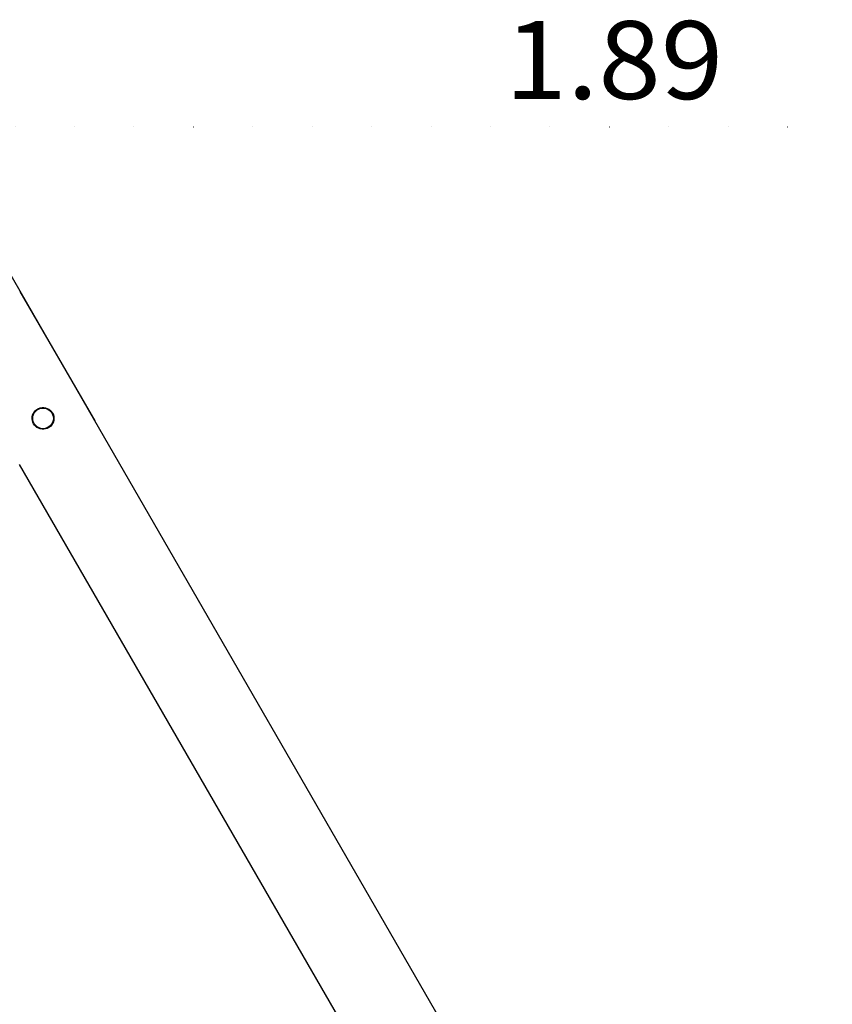
# Model space of a CAD drawing. Extents: x 4440 to 18072, y 14852 to 17616.
# Drawn here: x 7604 to 8908, y 16037 to 17616 of the extents above; entities that cross this region are included whole.
import ezdxf
from ezdxf.enums import TextEntityAlignment as Align

# ---------------------------------------------------------------- set-up
doc = ezdxf.new("R2010")
doc.units = 0
doc.header["$LTSCALE"] = 15
doc.linetypes.add('DOT', pattern=[6.35, 0, -6.35])
doc.layers.add('LAYER01', color=7, linetype='Continuous')
doc.styles.add('ROMANS', font='romans__.ttf')

msp = doc.modelspace()

# ---------------------------------------------------------------- linework, layer by layer
at = {"color": 7, "linetype": 'Continuous'}
for p, q in [((7604.9, 17180.2), (7563.6, 17251.7)), ((7604.9, 17180.2), (7604.7, 17180)), ((7604.7, 17180), (7724.7, 16972.2)), ((7724.9, 16972.3), (7604.9, 17180.2)), ((7632, 16990.8), (7634.6, 16992.3)), ((7634.6, 16992.3), (7637.3, 16993.2)), ((7637.3, 16993.2), (7640.1, 16993.7)), ((7640.1, 16993.7), (7643, 16993.8)), ((7643, 16993.8), (7645.8, 16993.3)), ((7645.8, 16993.3), (7648.6, 16992.4)), ((7648.6, 16992.4), (7651.2, 16991)), ((7624.3, 16975.8), (7624.4, 16978.7)), ((7624.6, 16972.9), (7624.3, 16975.8)), ((7624.4, 16978.7), (7625.1, 16981.5)), ((7625.1, 16981.5), (7626.2, 16984.2)), ((7626.2, 16984.2), (7627.8, 16986.8)), ((7627.8, 16986.8), (7629.8, 16989)), ((7629.8, 16989), (7632, 16990.8)), ((7651.2, 16991), (7653.6, 16989.2)), ((7653.6, 16989.2), (7655.6, 16987)), ((7655.6, 16987), (7657.2, 16984.6)), ((7657.2, 16984.6), (7658.4, 16981.9)), ((7658.4, 16981.9), (7659.1, 16979.1)), ((7659.3, 16976.3), (7659, 16973.4)), ((7659.1, 16979.1), (7659.3, 16976.3)), ((7625.4, 16970.2), (7624.6, 16972.9)), ((7626.6, 16967.5), (7625.4, 16970.2)), ((7628, 16965.5), (7626.6, 16967.5)), ((7629.6, 16963.7), (7628, 16965.5)), ((7631.9, 16961.8), (7629.6, 16963.7)), ((7634.5, 16960.4), (7631.9, 16961.8)), ((7637.3, 16959.4), (7634.5, 16960.4)), ((7648.5, 16960.2), (7645.8, 16959.3)), ((7651.1, 16961.5), (7648.5, 16960.2)), ((7653.5, 16963.3), (7651.1, 16961.5)), ((7655.5, 16965.4), (7653.5, 16963.3)), ((7657.1, 16967.9), (7655.5, 16965.4)), ((7658.3, 16970.6), (7657.1, 16967.9)), ((7659, 16973.4), (7658.3, 16970.6)), ((7724.7, 16972.2), (7724.9, 16972.3)), ((8907.4, 14924.2), (7724.9, 16972.3)), ((7640.1, 16958.9), (7637.3, 16959.4)), ((7643, 16958.8), (7640.1, 16958.9)), ((7645.8, 16959.3), (7643, 16958.8)), ((7603.7, 16902.3), (8786.2, 14854.2))]:
    msp.add_line(p, q, dxfattribs=at)
msp.add_circle((7641.8, 16976.3), 16.5, dxfattribs=at)
at = {"layer": 'LAYER01', "color": 7, "linetype": 'DOT'}
msp.add_line((7406.1, 17443.7), (8908.1, 17443.7), dxfattribs=at)

# ---------------------------------------------------------------- texts
at = {"layer": 'LAYER01', "color": 7, "linetype": 'Continuous', "style": 'ROMANS', "width": 1.058824}
msp.add_text('1.89', height=125, dxfattribs=at).set_placement((8382.3, 17613.5), align=Align.TOP_LEFT)

doc.saveas('drawing.dxf')
